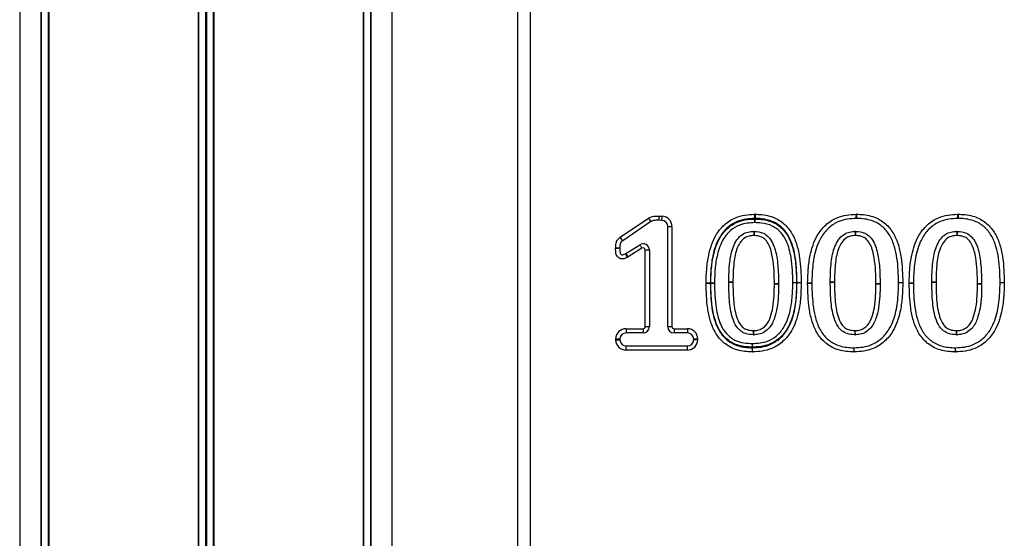
# Model space of a CAD drawing. Units: millimetres. Extents: x 56 to 4000, y 71 to 4688.
# Drawn here: x 1559 to 1794, y 4198 to 4322 of the extents above; entities that cross this region are included whole.
import ezdxf

# ---------------------------------------------------------------- set-up
doc = ezdxf.new("R2010")
doc.units = ezdxf.units.MM
doc.header["$LTSCALE"] = 20

msp = doc.modelspace()

# ---------------------------------------------------------------- linework, layer by layer
at = {"color": 7, "linetype": 'Continuous', "lineweight": 25}
for p, q in [((1559.2, 4677.79), (1559.2, 3359.79)), ((1564.25, 4677.79), (1564.25, 3359.79)), ((1564.36, 4677.79), (1564.36, 3359.79)), ((1566.1, 4677.79), (1566.1, 3359.79)), ((1566.14, 4677.79), (1566.14, 3359.79)), ((1601.81, 4677.79), (1601.81, 3359.79)), ((1601.95, 4677.79), (1601.95, 3359.79)), ((1605.44, 4677.79), (1605.44, 3359.79)), ((1605.58, 4677.79), (1605.58, 3359.79)), ((1641.26, 4677.79), (1641.26, 3359.79)), ((1641.3, 4677.79), (1641.3, 3359.79)), ((1643.04, 4677.79), (1643.04, 3359.79)), ((1643.14, 4677.79), (1643.14, 3359.79)), ((1648.2, 4031.53), (1648.2, 4562.26)), ((1678.2, 4064.4), (1678.2, 4529.4)), ((1678.24, 4064.4), (1678.24, 4529.4)), ((1681.2, 4529.4), (1681.2, 4064.4)), ((1712.02, 4275.4), (1712.73, 4275.38)), ((1712.02, 4275.4), (1712.02, 4275.4)), ((1702.73, 4270.35), (1709.46, 4274.92)), ((1710.02, 4274.09), (1703.3, 4269.53)), ((1712.01, 4274.4), (1712, 4274.4)), ((1712.67, 4274.38), (1712.01, 4274.4)), ((1714.08, 4248.99), (1714.08, 4272.88)), ((1714.08, 4272.88), (1715.08, 4272.88)), ((1715.08, 4272.88), (1715.08, 4248.99)), ((1704.06, 4266.49), (1707.38, 4268.56)), ((1707.9, 4267.71), (1704.58, 4265.65)), ((1709.67, 4267.29), (1708.67, 4267.29)), ((1708.67, 4248.99), (1708.67, 4267.29)), ((1709.67, 4267.29), (1709.67, 4248.99)), ((1729.64, 4259.62), (1729.64, 4259.61)), ((1704.11, 4248.49), (1708.17, 4248.49)), ((1704.11, 4248.49), (1704.11, 4247.49)), ((1708.17, 4247.49), (1704.11, 4247.49)), ((1708.17, 4248.49), (1708.17, 4247.49)), ((1708.67, 4248.99), (1709.67, 4248.99)), ((1714.08, 4248.99), (1715.08, 4248.99)), ((1715.58, 4248.49), (1718.76, 4248.49)), ((1715.58, 4248.49), (1715.58, 4247.49)), ((1718.76, 4247.49), (1715.58, 4247.49)), ((1718.76, 4248.49), (1718.76, 4247.49)), ((1701.61, 4246.01), (1701.62, 4246.09)), ((1701.61, 4245.8), (1701.61, 4245.83)), ((1702.61, 4246.05), (1702.61, 4245.98)), ((1702.61, 4245.87), (1702.61, 4245.84)), ((1720.25, 4245.85), (1720.26, 4245.89)), ((1720.26, 4245.95), (1720.26, 4246.01)), ((1721.26, 4245.86), (1721.25, 4245.82)), ((1721.26, 4246.02), (1721.26, 4245.96)), ((1704.11, 4243.4), (1704.11, 4244.4)), ((1704.11, 4244.4), (1718.76, 4244.4)), ((1718.76, 4243.4), (1704.11, 4243.4)), ((1718.76, 4243.4), (1718.76, 4244.4))]:
    msp.add_line(p, q, dxfattribs=at)
at = {"color": 1, "linetype": 'Continuous', "lineweight": 25}
for p, q in [((1566.03, 4677.79), (1566.03, 3359.79)), ((1603.57, 4677.79), (1603.57, 3359.79)), ((1603.83, 4677.79), (1603.83, 3359.79)), ((1641.36, 4677.79), (1641.36, 3359.79))]:
    msp.add_line(p, q, dxfattribs=at)
at = {"color": 7, "linetype": 'Continuous', "lineweight": 25, "flags": 128}
for points in [[(1712, 4274.4), (1712, 4274.42), (1712.01, 4274.47), (1712.01, 4274.57), (1712.01, 4274.69), (1712.01, 4274.84), (1712.01, 4275.02), (1712.02, 4275.2), (1712.02, 4275.4)], [(1712.01, 4274.4), (1712.01, 4274.42), (1712.01, 4274.47), (1712.01, 4274.57), (1712.01, 4274.69), (1712.01, 4274.84), (1712.01, 4275.02), (1712.02, 4275.2), (1712.02, 4275.4)], [(1712.67, 4274.38), (1712.67, 4274.4), (1712.67, 4274.46), (1712.68, 4274.55), (1712.69, 4274.67), (1712.7, 4274.82), (1712.71, 4275), (1712.72, 4275.18), (1712.73, 4275.38)], [(1734.85, 4274.84), (1734.85, 4274.86), (1734.85, 4274.91), (1734.85, 4275.01), (1734.84, 4275.13), (1734.84, 4275.28), (1734.84, 4275.46), (1734.83, 4275.64), (1734.83, 4275.84)], [(1734.94, 4275.84), (1734.94, 4275.64), (1734.93, 4275.46), (1734.93, 4275.28), (1734.93, 4275.13), (1734.92, 4275.01), (1734.92, 4274.91), (1734.92, 4274.86), (1734.92, 4274.84)], [(1759.11, 4274.84), (1759.11, 4274.86), (1759.11, 4274.91), (1759.11, 4275.01), (1759.11, 4275.13), (1759.1, 4275.28), (1759.1, 4275.46), (1759.1, 4275.64), (1759.09, 4275.84)], [(1759.21, 4275.84), (1759.2, 4275.64), (1759.2, 4275.46), (1759.19, 4275.28), (1759.19, 4275.13), (1759.19, 4275.01), (1759.19, 4274.91), (1759.18, 4274.86), (1759.18, 4274.84)], [(1783.38, 4274.84), (1783.38, 4274.86), (1783.38, 4274.91), (1783.38, 4275.01), (1783.37, 4275.13), (1783.37, 4275.28), (1783.36, 4275.46), (1783.36, 4275.64), (1783.36, 4275.84)], [(1783.47, 4275.84), (1783.47, 4275.64), (1783.46, 4275.46), (1783.46, 4275.28), (1783.46, 4275.13), (1783.45, 4275.01), (1783.45, 4274.91), (1783.45, 4274.86), (1783.45, 4274.84)], [(1710.02, 4274.09), (1710.01, 4274.11), (1709.98, 4274.16), (1709.92, 4274.23), (1709.85, 4274.34), (1709.77, 4274.46), (1709.67, 4274.6), (1709.57, 4274.76), (1709.46, 4274.92)], [(1710.07, 4274.13), (1710.06, 4274.14), (1710.03, 4274.19), (1709.98, 4274.27), (1709.91, 4274.37), (1709.83, 4274.5), (1709.74, 4274.65), (1709.64, 4274.81), (1709.54, 4274.97)], [(1734.87, 4273.84), (1734.87, 4273.97), (1734.87, 4274.1), (1734.86, 4274.22), (1734.86, 4274.34), (1734.86, 4274.45), (1734.86, 4274.55), (1734.85, 4274.63), (1734.85, 4274.7)], [(1734.92, 4274.7), (1734.91, 4274.63), (1734.91, 4274.55), (1734.91, 4274.45), (1734.91, 4274.34), (1734.91, 4274.22), (1734.9, 4274.1), (1734.9, 4273.97), (1734.9, 4273.84)], [(1734.59, 4271.75), (1734.59, 4271.73), (1734.59, 4271.67), (1734.6, 4271.58), (1734.6, 4271.46), (1734.61, 4271.3), (1734.61, 4271.13), (1734.62, 4270.94), (1734.63, 4270.75)], [(1734.71, 4271.75), (1734.71, 4271.73), (1734.71, 4271.67), (1734.7, 4271.58), (1734.7, 4271.46), (1734.69, 4271.3), (1734.69, 4271.13), (1734.68, 4270.94), (1734.67, 4270.75)], [(1758.85, 4271.75), (1758.85, 4271.73), (1758.86, 4271.67), (1758.86, 4271.58), (1758.87, 4271.46), (1758.87, 4271.3), (1758.88, 4271.13), (1758.89, 4270.94), (1758.89, 4270.75)], [(1758.98, 4271.75), (1758.97, 4271.73), (1758.97, 4271.67), (1758.97, 4271.58), (1758.96, 4271.46), (1758.96, 4271.3), (1758.95, 4271.13), (1758.94, 4270.94), (1758.94, 4270.75)], [(1783.12, 4271.75), (1783.12, 4271.73), (1783.12, 4271.67), (1783.13, 4271.58), (1783.13, 4271.46), (1783.14, 4271.3), (1783.14, 4271.13), (1783.15, 4270.94), (1783.16, 4270.75)], [(1783.24, 4271.75), (1783.24, 4271.73), (1783.24, 4271.67), (1783.23, 4271.58), (1783.23, 4271.46), (1783.22, 4271.3), (1783.22, 4271.13), (1783.21, 4270.94), (1783.2, 4270.75)], [(1703.25, 4269.49), (1703.24, 4269.51), (1703.2, 4269.55), (1703.15, 4269.63), (1703.07, 4269.73), (1702.98, 4269.85), (1702.88, 4269.99), (1702.77, 4270.14), (1702.65, 4270.3)], [(1703.3, 4269.53), (1703.28, 4269.54), (1703.25, 4269.59), (1703.2, 4269.67), (1703.13, 4269.77), (1703.05, 4269.89), (1702.95, 4270.04), (1702.84, 4270.19), (1702.73, 4270.35)], [(1707.38, 4268.56), (1707.39, 4268.54), (1707.42, 4268.5), (1707.47, 4268.42), (1707.53, 4268.31), (1707.61, 4268.18), (1707.7, 4268.04), (1707.8, 4267.88), (1707.9, 4267.71)], [(1702.61, 4267.72), (1702.59, 4267.72), (1702.53, 4267.72), (1702.44, 4267.72), (1702.32, 4267.72), (1702.17, 4267.72), (1701.99, 4267.72), (1701.8, 4267.72), (1701.61, 4267.72)], [(1702.61, 4267.7), (1702.59, 4267.7), (1702.53, 4267.7), (1702.44, 4267.7), (1702.32, 4267.7), (1702.17, 4267.69), (1701.99, 4267.69), (1701.8, 4267.69), (1701.61, 4267.69)], [(1703.93, 4266.42), (1703.94, 4266.41), (1703.96, 4266.36), (1704, 4266.27), (1704.06, 4266.16), (1704.13, 4266.03), (1704.2, 4265.87), (1704.29, 4265.7), (1704.37, 4265.53)], [(1704.06, 4266.49), (1704.07, 4266.48), (1704.1, 4266.43), (1704.14, 4266.35), (1704.21, 4266.25), (1704.29, 4266.12), (1704.38, 4265.97), (1704.48, 4265.81), (1704.58, 4265.65)], [(1724.23, 4259.35), (1724.21, 4259.35), (1724.15, 4259.35), (1724.06, 4259.35), (1723.93, 4259.35), (1723.78, 4259.35), (1723.61, 4259.35), (1723.42, 4259.36), (1723.23, 4259.36)], [(1724.23, 4259.31), (1724.21, 4259.31), (1724.15, 4259.31), (1724.06, 4259.31), (1723.93, 4259.31), (1723.78, 4259.31), (1723.61, 4259.3), (1723.42, 4259.3), (1723.23, 4259.3)], [(1725.23, 4259.34), (1725.1, 4259.34), (1724.97, 4259.34), (1724.84, 4259.34), (1724.73, 4259.34), (1724.62, 4259.34), (1724.52, 4259.34), (1724.43, 4259.34), (1724.36, 4259.35)], [(1725.23, 4259.32), (1725.1, 4259.32), (1724.97, 4259.32), (1724.84, 4259.32), (1724.73, 4259.32), (1724.62, 4259.32), (1724.52, 4259.31), (1724.43, 4259.31), (1724.36, 4259.31)], [(1728.64, 4259.62), (1728.66, 4259.62), (1728.72, 4259.62), (1728.81, 4259.62), (1728.93, 4259.62), (1729.08, 4259.62), (1729.26, 4259.62), (1729.44, 4259.62), (1729.64, 4259.62)], [(1728.64, 4259.6), (1728.64, 4259.61), (1728.64, 4259.61), (1728.64, 4259.61), (1728.64, 4259.61), (1728.64, 4259.61), (1728.64, 4259.62), (1728.64, 4259.62), (1728.64, 4259.62)], [(1729.64, 4259.61), (1729.44, 4259.61), (1729.26, 4259.61), (1729.08, 4259.61), (1728.93, 4259.61), (1728.81, 4259.6), (1728.72, 4259.6), (1728.66, 4259.6), (1728.64, 4259.6)], [(1740.55, 4259.19), (1740.53, 4259.19), (1740.47, 4259.19), (1740.38, 4259.19), (1740.26, 4259.19), (1740.11, 4259.19), (1739.93, 4259.19), (1739.75, 4259.19), (1739.55, 4259.19)], [(1739.55, 4259.19), (1739.75, 4259.19), (1739.93, 4259.18), (1740.11, 4259.18), (1740.26, 4259.18), (1740.38, 4259.18), (1740.47, 4259.18), (1740.53, 4259.18), (1740.55, 4259.18)], [(1744.83, 4259.48), (1744.76, 4259.48), (1744.67, 4259.48), (1744.57, 4259.48), (1744.46, 4259.48), (1744.35, 4259.48), (1744.22, 4259.48), (1744.09, 4259.47), (1743.96, 4259.47)], [(1744.83, 4259.45), (1744.76, 4259.45), (1744.67, 4259.45), (1744.57, 4259.45), (1744.46, 4259.45), (1744.35, 4259.46), (1744.22, 4259.46), (1744.09, 4259.46), (1743.96, 4259.46)], [(1745.96, 4259.5), (1745.77, 4259.49), (1745.58, 4259.49), (1745.41, 4259.49), (1745.26, 4259.49), (1745.13, 4259.49), (1745.04, 4259.49), (1744.98, 4259.48), (1744.96, 4259.48)], [(1745.96, 4259.44), (1745.77, 4259.44), (1745.58, 4259.44), (1745.41, 4259.44), (1745.26, 4259.45), (1745.13, 4259.45), (1745.04, 4259.45), (1744.98, 4259.45), (1744.96, 4259.45)], [(1748.49, 4259.35), (1748.47, 4259.35), (1748.42, 4259.35), (1748.32, 4259.35), (1748.2, 4259.35), (1748.05, 4259.35), (1747.87, 4259.35), (1747.69, 4259.36), (1747.49, 4259.36)], [(1748.49, 4259.31), (1748.47, 4259.31), (1748.42, 4259.31), (1748.32, 4259.31), (1748.2, 4259.31), (1748.05, 4259.31), (1747.87, 4259.3), (1747.69, 4259.3), (1747.49, 4259.3)], [(1752.9, 4259.62), (1752.92, 4259.62), (1752.98, 4259.62), (1753.07, 4259.62), (1753.2, 4259.62), (1753.35, 4259.62), (1753.52, 4259.62), (1753.71, 4259.62), (1753.9, 4259.62)], [(1753.9, 4259.61), (1753.71, 4259.61), (1753.52, 4259.61), (1753.35, 4259.61), (1753.2, 4259.61), (1753.07, 4259.6), (1752.98, 4259.6), (1752.92, 4259.6), (1752.9, 4259.6)], [(1764.82, 4259.19), (1764.8, 4259.19), (1764.74, 4259.19), (1764.65, 4259.19), (1764.52, 4259.19), (1764.37, 4259.19), (1764.2, 4259.19), (1764.01, 4259.19), (1763.82, 4259.19)], [(1763.82, 4259.19), (1764.01, 4259.19), (1764.2, 4259.18), (1764.37, 4259.18), (1764.52, 4259.18), (1764.65, 4259.18), (1764.74, 4259.18), (1764.8, 4259.18), (1764.82, 4259.18)], [(1770.23, 4259.5), (1770.03, 4259.49), (1769.84, 4259.49), (1769.67, 4259.49), (1769.52, 4259.49), (1769.4, 4259.49), (1769.3, 4259.49), (1769.25, 4259.48), (1769.23, 4259.48)], [(1770.23, 4259.44), (1770.03, 4259.44), (1769.84, 4259.44), (1769.67, 4259.44), (1769.52, 4259.45), (1769.4, 4259.45), (1769.3, 4259.45), (1769.25, 4259.45), (1769.23, 4259.45)], [(1772.76, 4259.35), (1772.74, 4259.35), (1772.68, 4259.35), (1772.59, 4259.35), (1772.46, 4259.35), (1772.31, 4259.35), (1772.14, 4259.35), (1771.95, 4259.36), (1771.76, 4259.36)], [(1772.76, 4259.31), (1772.74, 4259.31), (1772.68, 4259.31), (1772.59, 4259.31), (1772.46, 4259.31), (1772.31, 4259.31), (1772.14, 4259.3), (1771.95, 4259.3), (1771.76, 4259.3)], [(1777.17, 4259.62), (1777.19, 4259.62), (1777.24, 4259.62), (1777.34, 4259.62), (1777.46, 4259.62), (1777.61, 4259.62), (1777.79, 4259.62), (1777.97, 4259.62), (1778.17, 4259.62)], [(1778.17, 4259.61), (1777.97, 4259.61), (1777.79, 4259.61), (1777.61, 4259.61), (1777.46, 4259.61), (1777.34, 4259.6), (1777.24, 4259.6), (1777.19, 4259.6), (1777.17, 4259.6)], [(1778.17, 4259.62), (1778.17, 4259.61), (1778.17, 4259.61), (1778.17, 4259.61), (1778.17, 4259.61), (1778.17, 4259.61), (1778.17, 4259.61), (1778.17, 4259.61), (1778.17, 4259.61)], [(1789.08, 4259.19), (1789.06, 4259.19), (1789, 4259.19), (1788.91, 4259.19), (1788.79, 4259.19), (1788.64, 4259.19), (1788.46, 4259.19), (1788.28, 4259.19), (1788.08, 4259.19)], [(1788.08, 4259.19), (1788.28, 4259.19), (1788.46, 4259.18), (1788.64, 4259.18), (1788.79, 4259.18), (1788.91, 4259.18), (1789, 4259.18), (1789.06, 4259.18), (1789.08, 4259.18)], [(1794.49, 4259.5), (1794.3, 4259.49), (1794.11, 4259.49), (1793.94, 4259.49), (1793.78, 4259.49), (1793.66, 4259.49), (1793.57, 4259.49), (1793.51, 4259.48), (1793.49, 4259.48)], [(1794.49, 4259.44), (1794.3, 4259.44), (1794.11, 4259.44), (1793.94, 4259.44), (1793.78, 4259.45), (1793.66, 4259.45), (1793.57, 4259.45), (1793.51, 4259.45), (1793.49, 4259.45)], [(1734.5, 4248.05), (1734.5, 4247.85), (1734.49, 4247.66), (1734.49, 4247.49), (1734.49, 4247.34), (1734.48, 4247.21), (1734.48, 4247.12), (1734.48, 4247.07), (1734.48, 4247.05)], [(1734.53, 4248.05), (1734.54, 4247.85), (1734.54, 4247.66), (1734.55, 4247.49), (1734.55, 4247.34), (1734.56, 4247.21), (1734.56, 4247.12), (1734.56, 4247.07), (1734.56, 4247.05)], [(1758.77, 4248.05), (1758.76, 4247.85), (1758.76, 4247.66), (1758.75, 4247.49), (1758.75, 4247.34), (1758.75, 4247.21), (1758.74, 4247.12), (1758.74, 4247.07), (1758.74, 4247.05)], [(1758.8, 4248.05), (1758.8, 4247.85), (1758.81, 4247.66), (1758.81, 4247.49), (1758.82, 4247.34), (1758.82, 4247.21), (1758.82, 4247.12), (1758.83, 4247.07), (1758.83, 4247.05)], [(1783.03, 4248.05), (1783.03, 4247.85), (1783.02, 4247.66), (1783.02, 4247.49), (1783.01, 4247.34), (1783.01, 4247.21), (1783.01, 4247.12), (1783.01, 4247.07), (1783.01, 4247.05)], [(1783.06, 4248.05), (1783.07, 4247.85), (1783.07, 4247.66), (1783.08, 4247.49), (1783.08, 4247.34), (1783.09, 4247.21), (1783.09, 4247.12), (1783.09, 4247.07), (1783.09, 4247.05)], [(1701.61, 4246.01), (1701.81, 4246.01), (1701.99, 4246), (1702.17, 4245.99), (1702.32, 4245.99), (1702.44, 4245.98), (1702.54, 4245.98), (1702.59, 4245.98), (1702.61, 4245.98)], [(1701.61, 4245.83), (1701.81, 4245.83), (1701.99, 4245.84), (1702.17, 4245.85), (1702.32, 4245.85), (1702.44, 4245.86), (1702.54, 4245.86), (1702.59, 4245.86), (1702.61, 4245.87)], [(1701.61, 4245.8), (1701.81, 4245.81), (1702, 4245.81), (1702.17, 4245.82), (1702.32, 4245.83), (1702.44, 4245.83), (1702.54, 4245.84), (1702.59, 4245.84), (1702.61, 4245.84)], [(1701.62, 4246.09), (1701.81, 4246.08), (1702, 4246.08), (1702.17, 4246.07), (1702.32, 4246.06), (1702.45, 4246.06), (1702.54, 4246.05), (1702.6, 4246.05), (1702.61, 4246.05)], [(1721.25, 4245.82), (1721.06, 4245.83), (1720.87, 4245.83), (1720.7, 4245.84), (1720.55, 4245.84), (1720.42, 4245.85), (1720.33, 4245.85), (1720.27, 4245.85), (1720.25, 4245.85)], [(1721.26, 4246.02), (1721.06, 4246.02), (1720.87, 4246.02), (1720.7, 4246.01), (1720.55, 4246.01), (1720.42, 4246.01), (1720.33, 4246.01), (1720.27, 4246.01), (1720.26, 4246.01)], [(1721.26, 4245.96), (1721.06, 4245.96), (1720.87, 4245.96), (1720.7, 4245.95), (1720.55, 4245.95), (1720.42, 4245.95), (1720.33, 4245.95), (1720.28, 4245.95), (1720.26, 4245.95)], [(1721.26, 4245.86), (1721.06, 4245.87), (1720.87, 4245.88), (1720.7, 4245.88), (1720.55, 4245.88), (1720.42, 4245.89), (1720.33, 4245.89), (1720.28, 4245.89), (1720.26, 4245.89)], [(1734.27, 4244.96), (1734.27, 4244.83), (1734.27, 4244.7), (1734.26, 4244.57), (1734.26, 4244.46), (1734.26, 4244.35), (1734.26, 4244.25), (1734.25, 4244.16), (1734.25, 4244.09)], [(1734.32, 4244.09), (1734.31, 4244.16), (1734.31, 4244.25), (1734.31, 4244.35), (1734.31, 4244.46), (1734.3, 4244.57), (1734.3, 4244.7), (1734.3, 4244.83), (1734.3, 4244.96)], [(1734.25, 4243.96), (1734.25, 4243.94), (1734.25, 4243.88), (1734.25, 4243.79), (1734.24, 4243.66), (1734.24, 4243.51), (1734.24, 4243.34), (1734.23, 4243.15), (1734.23, 4242.96)], [(1734.34, 4242.96), (1734.34, 4243.15), (1734.33, 4243.34), (1734.33, 4243.51), (1734.33, 4243.66), (1734.32, 4243.79), (1734.32, 4243.88), (1734.32, 4243.94), (1734.32, 4243.96)], [(1758.51, 4243.96), (1758.51, 4243.94), (1758.51, 4243.88), (1758.51, 4243.79), (1758.51, 4243.66), (1758.5, 4243.51), (1758.5, 4243.34), (1758.5, 4243.15), (1758.49, 4242.96)], [(1758.61, 4242.96), (1758.6, 4243.15), (1758.6, 4243.34), (1758.59, 4243.51), (1758.59, 4243.66), (1758.59, 4243.79), (1758.59, 4243.88), (1758.58, 4243.94), (1758.58, 4243.96)], [(1782.78, 4243.96), (1782.78, 4243.94), (1782.78, 4243.88), (1782.78, 4243.79), (1782.77, 4243.66), (1782.77, 4243.51), (1782.77, 4243.34), (1782.76, 4243.15), (1782.76, 4242.96)], [(1782.87, 4242.96), (1782.87, 4243.15), (1782.86, 4243.34), (1782.86, 4243.51), (1782.86, 4243.66), (1782.85, 4243.79), (1782.85, 4243.88), (1782.85, 4243.94), (1782.85, 4243.96)]]:
    msp.add_lwpolyline(points, dxfattribs=at)
at = {"color": 7, "linetype": 'Continuous', "lineweight": 25}
for centre, radius, start, end in [((1712.58, 4272.88), 2.5, 0, 86.6038), ((1734.89, 4273.34), 2.5, 88.6986, 91.3506), ((1759.15, 4273.34), 2.5, 88.6986, 91.3506), ((1783.41, 4273.34), 2.5, 88.6986, 91.3506), ((1710.86, 4272.85), 2.5, 121.9983, 124.1854), ((1710.86, 4272.85), 1.5, 121.9983, 124.1854), ((1712.58, 4272.88), 1.5, 0, 86.6038), ((1734.89, 4273.34), 1.5, 88.6986, 91.3506), ((1734.89, 4273.34), 1.37, 88.6986, 91.3506), ((1734.89, 4273.34), 0.5, 88.6986, 91.3506), ((1759.15, 4273.34), 1.5, 88.6986, 91.3506), ((1783.41, 4273.34), 1.5, 88.6986, 91.3506), ((1734.65, 4270.25), 1.5, 87.6963, 92.3383), ((1734.65, 4270.25), 0.5, 87.6963, 92.3383), ((1758.92, 4270.25), 1.5, 87.6963, 92.3383), ((1758.92, 4270.25), 0.5, 87.6963, 92.3383), ((1783.18, 4270.25), 1.5, 87.6963, 92.3383), ((1783.18, 4270.25), 0.5, 87.6963, 92.3383), ((1704.14, 4268.29), 2.5, 124.1854, 126.4312), ((1704.14, 4268.29), 1.5, 124.1854, 126.4312), ((1708.17, 4267.29), 1.5, 0, 121.8863), ((1704.11, 4267.72), 2.5, 179.9206, 180.8336), ((1704.11, 4267.72), 1.5, 179.9206, 180.8336), ((1703.26, 4267.77), 1.5, 296.3598, 301.8863), ((1708.17, 4267.29), 0.5, 0, 121.8863), ((1703.26, 4267.77), 2.5, 296.3598, 301.8863), ((1725.73, 4259.33), 2.5, 179.3532, 180.7342), ((1725.73, 4259.33), 1.5, 179.3532, 180.7342), ((1725.73, 4259.33), 1.37, 179.3532, 180.7342), ((1725.73, 4259.33), 0.5, 179.3532, 180.7342), ((1739.05, 4259.19), 0.5, 359.3965, 359.9834), ((1739.05, 4259.19), 1.5, 359.3965, 359.9834), ((1743.46, 4259.47), 0.5, 359.3834, 0.7237), ((1743.46, 4259.47), 1.37, 359.3834, 0.7237), ((1743.46, 4259.47), 1.5, 359.3834, 0.7237), ((1743.46, 4259.47), 2.5, 359.3834, 0.7237), ((1749.99, 4259.33), 2.5, 179.3532, 180.7342), ((1749.99, 4259.33), 1.5, 179.3532, 180.7342), ((1754.4, 4259.61), 1.5, 179.7365, 180.3545), ((1754.4, 4259.61), 0.5, 179.7365, 180.3545), ((1763.32, 4259.19), 0.5, 359.3965, 359.9834), ((1763.32, 4259.19), 1.5, 359.3965, 359.9834), ((1767.73, 4259.47), 1.5, 359.3834, 0.7237), ((1767.73, 4259.47), 2.5, 359.3834, 0.7237), ((1774.26, 4259.33), 2.5, 179.3532, 180.7342), ((1774.26, 4259.33), 1.5, 179.3532, 180.7342), ((1778.67, 4259.61), 1.5, 179.7365, 180.3545), ((1787.58, 4259.19), 0.5, 359.3965, 359.9834), ((1787.58, 4259.19), 1.5, 359.3965, 359.9834), ((1791.99, 4259.47), 1.5, 359.3834, 0.7237), ((1791.99, 4259.47), 2.5, 359.3834, 0.7237), ((1704.11, 4245.99), 2.5, 90, 177.5587), ((1704.11, 4245.99), 1.5, 90, 177.5587), ((1708.17, 4248.99), 0.5, 270, 0), ((1708.17, 4248.99), 1.5, 270, 0), ((1715.58, 4248.99), 1.5, 180, 270), ((1715.58, 4248.99), 0.5, 180, 270), ((1718.76, 4245.99), 2.5, 0.8059, 90), ((1718.76, 4245.99), 1.5, 0.8059, 90), ((1734.52, 4248.55), 0.5, 268.4444, 271.64), ((1758.78, 4248.55), 0.5, 268.4444, 271.64), ((1783.05, 4248.55), 0.5, 268.4444, 271.64), ((1704.11, 4245.92), 2.5, 177.8901, 182.1952), ((1704.11, 4245.9), 2.5, 182.2572, 270), ((1704.11, 4245.92), 1.5, 177.8901, 182.1952), ((1704.11, 4245.9), 1.5, 182.2572, 270), ((1718.76, 4245.9), 1.5, 270, 358.2825), ((1718.76, 4245.9), 2.5, 270, 358.2825), ((1718.76, 4245.94), 1.5, 358.3887, 0.5856), ((1718.76, 4245.94), 2.5, 358.3887, 0.5856), ((1734.28, 4245.46), 0.5, 268.7211, 271.3856), ((1734.52, 4248.55), 1.5, 268.4444, 271.64), ((1758.78, 4248.55), 1.5, 268.4444, 271.64), ((1783.05, 4248.55), 1.5, 268.4444, 271.64), ((1734.28, 4245.46), 2.5, 268.7211, 271.3856), ((1734.28, 4245.46), 1.37, 268.7211, 271.3856), ((1734.28, 4245.46), 1.5, 268.7211, 271.3856), ((1758.55, 4245.46), 2.5, 268.7211, 271.3856), ((1758.55, 4245.46), 1.5, 268.7211, 271.3856), ((1782.81, 4245.46), 2.5, 268.7211, 271.3856), ((1782.81, 4245.46), 1.5, 268.7211, 271.3856)]:
    msp.add_arc(centre, radius, start, end, dxfattribs=at)
for points, knots in [([(1709.54, 4274.97), (1709.66, 4275.04), (1710.11, 4275.28), (1710.97, 4275.4), (1711.67, 4275.4), (1712.02, 4275.4)], [0, 0, 0, 0, 0.165086, 0.591397, 1, 1, 1, 1]), ([(1723.23, 4259.36), (1723.26, 4260.48), (1723.31, 4262.73), (1723.73, 4265.8), (1724.46, 4268.49), (1725.56, 4271.01), (1727.42, 4273.4), (1729.94, 4275.03), (1732.5, 4275.72), (1734.05, 4275.8), (1734.83, 4275.84)], [0, 0, 0, 0, 0.147852, 0.295459, 0.404625, 0.513563, 0.654915, 0.796605, 0.898032, 1, 1, 1, 1]), ([(1734.94, 4275.84), (1735.18, 4275.83), (1736.04, 4275.81), (1737.49, 4275.66), (1739.64, 4275.07), (1741.94, 4273.72), (1743.85, 4271.31), (1745, 4268.48), (1745.82, 4264.52), (1745.91, 4261.5), (1745.96, 4259.5)], [0, 0, 0, 0, 0.032464, 0.11359, 0.194586, 0.328421, 0.461928, 0.597152, 0.733124, 1, 1, 1, 1]), ([(1747.49, 4259.36), (1747.52, 4260.48), (1747.58, 4262.73), (1747.99, 4265.8), (1748.72, 4268.49), (1749.83, 4271.01), (1751.69, 4273.4), (1754.2, 4275.03), (1756.77, 4275.72), (1758.31, 4275.8), (1759.09, 4275.84)], [0, 0, 0, 0, 0.147852, 0.29546, 0.404625, 0.513564, 0.654915, 0.796606, 0.898032, 1, 1, 1, 1]), ([(1759.21, 4275.84), (1759.45, 4275.83), (1760.3, 4275.81), (1761.75, 4275.66), (1763.9, 4275.07), (1766.2, 4273.72), (1768.11, 4271.31), (1769.26, 4268.48), (1770.09, 4264.52), (1770.17, 4261.5), (1770.23, 4259.5)], [0, 0, 0, 0, 0.032464, 0.11359, 0.194586, 0.328421, 0.461929, 0.597152, 0.733124, 1, 1, 1, 1]), ([(1771.76, 4259.36), (1771.79, 4260.48), (1771.84, 4262.73), (1772.26, 4265.8), (1772.99, 4268.49), (1774.09, 4271.01), (1775.95, 4273.4), (1778.47, 4275.03), (1781.03, 4275.72), (1782.58, 4275.8), (1783.36, 4275.84)], [0, 0, 0, 0, 0.147852, 0.295459, 0.404625, 0.513563, 0.654915, 0.796605, 0.898031, 1, 1, 1, 1]), ([(1783.47, 4275.84), (1783.71, 4275.83), (1784.56, 4275.81), (1786.02, 4275.66), (1788.16, 4275.07), (1790.47, 4273.72), (1792.38, 4271.31), (1793.53, 4268.48), (1794.35, 4264.52), (1794.44, 4261.5), (1794.49, 4259.5)], [0, 0, 0, 0, 0.0324636, 0.113591, 0.1945865, 0.328421, 0.4619285, 0.5971524, 0.7331243, 1, 1, 1, 1]), ([(1712, 4274.4), (1711.68, 4274.4), (1711.1, 4274.4), (1710.43, 4274.32), (1710.13, 4274.16), (1710.07, 4274.13)], [0, 0, 0, 0, 0.491965, 0.8944, 1, 1, 1, 1]), ([(1734.85, 4274.84), (1734.15, 4274.81), (1732.72, 4274.75), (1730.39, 4274.11), (1728.1, 4272.65), (1726.42, 4270.47), (1725.4, 4268.15), (1724.81, 4265.97), (1724.34, 4263.03), (1724.27, 4260.84), (1724.23, 4259.35)], [0, 0, 0, 0, 0.098867, 0.200753, 0.336477, 0.473239, 0.581441, 0.692549, 0.790198, 1, 1, 1, 1]), ([(1724.36, 4259.35), (1724.37, 4260.01), (1724.4, 4262.04), (1724.74, 4265.41), (1725.79, 4269.08), (1727.68, 4272.11), (1730.27, 4273.98), (1732.81, 4274.64), (1734.31, 4274.69), (1734.85, 4274.7)], [0, 0, 0, 0, 0.094846, 0.288389, 0.480592, 0.633226, 0.786834, 0.922556, 1, 1, 1, 1]), ([(1724.36, 4259.35), (1724.37, 4260.01), (1724.4, 4262.04), (1724.74, 4265.41), (1725.79, 4269.08), (1727.68, 4272.11), (1730.27, 4273.98), (1732.81, 4274.64), (1734.31, 4274.69), (1734.85, 4274.7)], [0, 0, 0, 0, 0.094846, 0.288389, 0.480592, 0.633226, 0.786834, 0.922556, 1, 1, 1, 1]), ([(1734.87, 4273.84), (1734.26, 4273.81), (1733.03, 4273.75), (1730.99, 4273.27), (1728.96, 4272.05), (1727.43, 4270.18), (1726.49, 4268.17), (1725.76, 4265.76), (1725.31, 4262.8), (1725.26, 4260.49), (1725.23, 4259.34)], [0, 0, 0, 0, 0.09347, 0.186446, 0.315457, 0.444055, 0.546972, 0.650114, 0.824838, 1, 1, 1, 1]), ([(1743.96, 4259.47), (1743.94, 4260.47), (1743.9, 4262.47), (1743.63, 4265.15), (1743.16, 4267.47), (1742.44, 4269.55), (1741.2, 4271.62), (1739.07, 4273.2), (1736.83, 4273.78), (1735.41, 4273.82), (1734.9, 4273.84)], [0, 0, 0, 0, 0.154749, 0.309326, 0.414949, 0.52032, 0.649942, 0.780876, 0.920185, 1, 1, 1, 1]), ([(1744.96, 4259.48), (1744.91, 4261.44), (1744.83, 4264.34), (1744.06, 4268.13), (1743.01, 4270.75), (1741.28, 4272.94), (1738.73, 4274.43), (1736.49, 4274.81), (1735.16, 4274.83), (1734.92, 4274.84)], [0, 0, 0, 0, 0.280044, 0.414474, 0.553066, 0.680611, 0.807987, 0.966107, 1, 1, 1, 1]), ([(1734.92, 4274.7), (1735.58, 4274.68), (1736.79, 4274.64), (1738.49, 4274.23), (1740.37, 4273.4), (1742.38, 4271.6), (1743.85, 4268.52), (1744.61, 4264.92), (1744.8, 4261.83), (1744.82, 4260.02), (1744.83, 4259.48)], [0, 0, 0, 0, 0.096627, 0.174181, 0.251528, 0.392764, 0.553177, 0.737278, 0.92231, 1, 1, 1, 1]), ([(1734.92, 4274.7), (1735.58, 4274.68), (1736.79, 4274.64), (1738.49, 4274.23), (1740.37, 4273.4), (1742.38, 4271.6), (1743.85, 4268.52), (1744.61, 4264.92), (1744.8, 4261.83), (1744.82, 4260.02), (1744.83, 4259.48)], [0, 0, 0, 0, 0.096627, 0.174181, 0.251528, 0.392764, 0.553177, 0.737278, 0.92231, 1, 1, 1, 1]), ([(1759.11, 4274.84), (1758.41, 4274.81), (1756.98, 4274.75), (1754.65, 4274.11), (1752.37, 4272.65), (1750.69, 4270.47), (1749.66, 4268.15), (1749.07, 4265.97), (1748.6, 4263.03), (1748.54, 4260.84), (1748.49, 4259.35)], [0, 0, 0, 0, 0.0988667, 0.2007531, 0.3364773, 0.4732383, 0.5814406, 0.6925484, 0.790198, 1, 1, 1, 1]), ([(1769.23, 4259.48), (1769.17, 4261.44), (1769.1, 4264.36), (1768.32, 4268.15), (1767.26, 4270.76), (1765.54, 4272.94), (1763, 4274.43), (1760.76, 4274.81), (1759.42, 4274.83), (1759.18, 4274.84)], [0, 0, 0, 0, 0.280051, 0.41695, 0.553054, 0.680603, 0.807982, 0.966108, 1, 1, 1, 1]), ([(1783.38, 4274.84), (1782.68, 4274.81), (1781.25, 4274.75), (1778.92, 4274.11), (1776.63, 4272.65), (1774.95, 4270.47), (1773.93, 4268.15), (1773.34, 4265.97), (1772.87, 4263.03), (1772.8, 4260.84), (1772.76, 4259.35)], [0, 0, 0, 0, 0.0988666, 0.2007536, 0.3364777, 0.4732391, 0.5814407, 0.6925487, 0.7901981, 1, 1, 1, 1]), ([(1793.49, 4259.48), (1793.44, 4261.44), (1793.36, 4264.36), (1792.58, 4268.15), (1791.53, 4270.76), (1789.8, 4272.94), (1787.26, 4274.43), (1785.02, 4274.81), (1783.68, 4274.83), (1783.45, 4274.84)], [0, 0, 0, 0, 0.280051, 0.41695, 0.553054, 0.680603, 0.807982, 0.966108, 1, 1, 1, 1]), ([(1728.64, 4259.62), (1728.67, 4261.22), (1728.71, 4263.46), (1729.16, 4266.31), (1729.68, 4268.11), (1730.54, 4269.78), (1731.74, 4271.05), (1733.22, 4271.67), (1734.14, 4271.72), (1734.59, 4271.75)], [0, 0, 0, 0, 0.3176067, 0.4446236, 0.5736329, 0.6892832, 0.8157386, 0.9117717, 1, 1, 1, 1]), ([(1734.63, 4270.75), (1734.25, 4270.73), (1733.5, 4270.69), (1732.31, 4270.2), (1731.34, 4269.16), (1730.34, 4267.18), (1729.72, 4263.93), (1729.67, 4261.17), (1729.64, 4259.62)], [0, 0, 0, 0, 0.08418, 0.165304, 0.278228, 0.390101, 0.654365, 1, 1, 1, 1]), ([(1739.55, 4259.19), (1739.54, 4260.24), (1739.52, 4262.33), (1739.24, 4264.95), (1738.82, 4267.05), (1738.29, 4268.54), (1737.53, 4269.73), (1736.31, 4270.63), (1735.3, 4270.7), (1734.67, 4270.75)], [0, 0, 0, 0, 0.224734, 0.449173, 0.567124, 0.684461, 0.78849, 0.866893, 1, 1, 1, 1]), ([(1734.71, 4271.75), (1735.47, 4271.68), (1736.73, 4271.57), (1738.24, 4270.46), (1739.17, 4269.05), (1739.77, 4267.37), (1740.14, 4265.55), (1740.49, 4262.82), (1740.52, 4260.68), (1740.55, 4259.19)], [0, 0, 0, 0, 0.144624, 0.23918, 0.352725, 0.466906, 0.584208, 0.712248, 1, 1, 1, 1]), ([(1752.9, 4259.62), (1752.93, 4261.22), (1752.97, 4263.46), (1753.43, 4266.31), (1753.95, 4268.11), (1754.8, 4269.78), (1756, 4271.05), (1757.48, 4271.67), (1758.41, 4271.72), (1758.85, 4271.75)], [0, 0, 0, 0, 0.317607, 0.444624, 0.573633, 0.689285, 0.81574, 0.911774, 1, 1, 1, 1]), ([(1758.89, 4270.75), (1758.51, 4270.73), (1757.76, 4270.69), (1756.57, 4270.2), (1755.61, 4269.16), (1754.6, 4267.18), (1753.99, 4263.93), (1753.93, 4261.17), (1753.9, 4259.62)], [0, 0, 0, 0, 0.084181, 0.165304, 0.278228, 0.3901, 0.654365, 1, 1, 1, 1]), ([(1763.82, 4259.19), (1763.81, 4260.24), (1763.78, 4262.33), (1763.5, 4264.95), (1763.09, 4267.05), (1762.56, 4268.54), (1761.79, 4269.73), (1760.57, 4270.63), (1759.57, 4270.7), (1758.94, 4270.75)], [0, 0, 0, 0, 0.224734, 0.449173, 0.567124, 0.684461, 0.78849, 0.866893, 1, 1, 1, 1]), ([(1758.98, 4271.75), (1759.73, 4271.68), (1760.99, 4271.57), (1762.5, 4270.46), (1763.43, 4269.05), (1764.03, 4267.37), (1764.41, 4265.55), (1764.75, 4262.82), (1764.79, 4260.68), (1764.82, 4259.19)], [0, 0, 0, 0, 0.144624, 0.2391804, 0.3527252, 0.4669063, 0.5842084, 0.7122475, 1, 1, 1, 1]), ([(1777.17, 4259.62), (1777.2, 4261.22), (1777.24, 4263.46), (1777.69, 4266.31), (1778.21, 4268.11), (1779.07, 4269.78), (1780.27, 4271.05), (1781.75, 4271.67), (1782.67, 4271.72), (1783.12, 4271.75)], [0, 0, 0, 0, 0.317607, 0.444624, 0.573634, 0.689285, 0.815739, 0.911773, 1, 1, 1, 1]), ([(1783.16, 4270.75), (1782.78, 4270.73), (1782.03, 4270.69), (1780.84, 4270.2), (1779.87, 4269.16), (1778.86, 4267.18), (1778.25, 4263.93), (1778.2, 4261.17), (1778.17, 4259.62)], [0, 0, 0, 0, 0.084181, 0.165304, 0.278228, 0.3901, 0.654365, 1, 1, 1, 1]), ([(1788.08, 4259.19), (1788.07, 4260.24), (1788.05, 4262.33), (1787.76, 4264.95), (1787.35, 4267.05), (1786.82, 4268.54), (1786.06, 4269.73), (1784.84, 4270.63), (1783.83, 4270.7), (1783.2, 4270.75)], [0, 0, 0, 0, 0.224734, 0.449173, 0.567124, 0.684461, 0.78849, 0.866893, 1, 1, 1, 1]), ([(1783.24, 4271.75), (1784, 4271.68), (1785.26, 4271.57), (1786.77, 4270.46), (1787.7, 4269.05), (1788.3, 4267.37), (1788.67, 4265.55), (1789.01, 4262.82), (1789.05, 4260.68), (1789.08, 4259.19)], [0, 0, 0, 0, 0.144625, 0.23918, 0.352725, 0.466907, 0.584209, 0.712248, 1, 1, 1, 1]), ([(1701.61, 4267.72), (1701.62, 4268.14), (1701.63, 4268.83), (1702, 4269.76), (1702.44, 4270.12), (1702.65, 4270.3)], [0, 0, 0, 0, 0.424433, 0.713888, 1, 1, 1, 1]), ([(1703.25, 4269.49), (1703.11, 4269.38), (1702.85, 4269.18), (1702.61, 4268.54), (1702.61, 4268.06), (1702.61, 4267.72)], [0, 0, 0, 0, 0.261667, 0.494941, 1, 1, 1, 1]), ([(1704.37, 4265.53), (1704.11, 4265.4), (1703.7, 4265.2), (1703.07, 4265.14), (1702.59, 4265.26), (1702.17, 4265.54), (1701.85, 4265.98), (1701.62, 4266.71), (1701.61, 4267.3), (1701.61, 4267.69)], [0, 0, 0, 0, 0.190776, 0.296674, 0.400519, 0.509736, 0.618611, 0.74789, 1, 1, 1, 1]), ([(1702.61, 4267.7), (1702.61, 4267.37), (1702.61, 4266.94), (1702.74, 4266.46), (1702.87, 4266.28), (1703, 4266.19), (1703.16, 4266.16), (1703.49, 4266.19), (1703.74, 4266.33), (1703.93, 4266.42)], [0, 0, 0, 0, 0.37481, 0.49951, 0.564963, 0.622697, 0.680387, 0.756072, 1, 1, 1, 1]), ([(1734.23, 4242.96), (1733.93, 4242.96), (1733.04, 4242.98), (1731.54, 4243.16), (1729.41, 4243.78), (1727.13, 4245.19), (1725.26, 4247.63), (1724.15, 4250.45), (1723.36, 4254.35), (1723.28, 4257.33), (1723.23, 4259.3)], [0, 0, 0, 0, 0.039396, 0.119781, 0.200033, 0.335152, 0.469764, 0.603113, 0.737037, 1, 1, 1, 1]), ([(1724.23, 4259.31), (1724.28, 4257.38), (1724.35, 4254.51), (1725.1, 4250.77), (1726.12, 4248.17), (1727.81, 4245.96), (1730.31, 4244.4), (1732.59, 4243.99), (1733.97, 4243.96), (1734.25, 4243.96)], [0, 0, 0, 0, 0.276347, 0.411251, 0.545531, 0.674723, 0.80291, 0.95913, 1, 1, 1, 1]), ([(1734.25, 4244.09), (1733.58, 4244.12), (1732.38, 4244.16), (1730.68, 4244.57), (1728.8, 4245.4), (1726.8, 4247.21), (1725.33, 4250.29), (1724.58, 4253.88), (1724.39, 4256.96), (1724.37, 4258.77), (1724.36, 4259.31)], [0, 0, 0, 0, 0.096721, 0.174154, 0.251367, 0.393442, 0.553391, 0.737184, 0.921872, 1, 1, 1, 1]), ([(1734.25, 4244.09), (1733.58, 4244.12), (1732.38, 4244.16), (1730.68, 4244.57), (1728.8, 4245.4), (1726.8, 4247.21), (1725.33, 4250.29), (1724.58, 4253.88), (1724.39, 4256.96), (1724.37, 4258.77), (1724.36, 4259.31)], [0, 0, 0, 0, 0.096721, 0.174154, 0.251367, 0.393442, 0.553391, 0.737184, 0.921872, 1, 1, 1, 1]), ([(1725.23, 4259.32), (1725.28, 4257.35), (1725.35, 4254.69), (1726, 4251.4), (1726.73, 4249.29), (1727.97, 4247.21), (1729.97, 4245.69), (1732.18, 4245.04), (1733.6, 4244.98), (1734.27, 4244.96)], [0, 0, 0, 0, 0.304663, 0.41146, 0.518056, 0.648909, 0.780813, 0.896238, 1, 1, 1, 1]), ([(1734.48, 4247.05), (1733.87, 4247.09), (1732.79, 4247.18), (1731.4, 4247.93), (1730.26, 4249.22), (1729.22, 4251.7), (1728.71, 4255.32), (1728.66, 4258.18), (1728.64, 4259.6)], [0, 0, 0, 0, 0.116882, 0.208807, 0.297616, 0.44527, 0.72364, 1, 1, 1, 1]), ([(1729.64, 4259.61), (1729.66, 4258.21), (1729.7, 4255.45), (1730.18, 4252.03), (1731.1, 4249.8), (1732.02, 4248.73), (1733.13, 4248.14), (1734, 4248.08), (1734.5, 4248.05)], [0, 0, 0, 0, 0.301344, 0.594467, 0.737197, 0.814538, 0.891919, 1, 1, 1, 1]), ([(1734.3, 4244.96), (1734.91, 4244.99), (1736.13, 4245.04), (1738.16, 4245.52), (1740.17, 4246.7), (1741.7, 4248.52), (1742.66, 4250.46), (1743.41, 4252.85), (1743.87, 4255.87), (1743.93, 4258.26), (1743.96, 4259.46)], [0, 0, 0, 0, 0.092851, 0.185228, 0.312569, 0.439654, 0.538775, 0.638104, 0.818801, 1, 1, 1, 1]), ([(1734.32, 4243.96), (1735.03, 4243.98), (1736.46, 4244.04), (1738.78, 4244.68), (1741.05, 4246.11), (1742.72, 4248.23), (1743.75, 4250.48), (1744.35, 4252.62), (1744.85, 4255.62), (1744.92, 4257.89), (1744.96, 4259.45)], [0, 0, 0, 0, 0.0990402, 0.2010905, 0.3346903, 0.46939, 0.573751, 0.680986, 0.7807245, 1, 1, 1, 1]), ([(1744.83, 4259.45), (1744.82, 4258.78), (1744.79, 4256.76), (1744.46, 4253.39), (1743.42, 4249.71), (1741.51, 4246.68), (1738.93, 4244.83), (1736.38, 4244.16), (1734.88, 4244.11), (1734.32, 4244.09)], [0, 0, 0, 0, 0.0947262, 0.2879945, 0.4798379, 0.6327722, 0.786866, 0.9193527, 1, 1, 1, 1]), ([(1744.83, 4259.45), (1744.82, 4258.78), (1744.79, 4256.76), (1744.46, 4253.39), (1743.42, 4249.71), (1741.51, 4246.68), (1738.93, 4244.83), (1736.38, 4244.16), (1734.88, 4244.11), (1734.32, 4244.09)], [0, 0, 0, 0, 0.0947262, 0.2879945, 0.4798379, 0.6327722, 0.786866, 0.9193527, 1, 1, 1, 1]), ([(1745.96, 4259.44), (1745.93, 4258.27), (1745.87, 4255.93), (1745.44, 4252.81), (1744.68, 4250.13), (1743.57, 4247.69), (1741.72, 4245.35), (1739.22, 4243.76), (1736.67, 4243.08), (1735.12, 4243), (1734.34, 4242.96)], [0, 0, 0, 0, 0.153447, 0.306619, 0.412349, 0.517862, 0.657031, 0.796474, 0.897971, 1, 1, 1, 1]), ([(1734.53, 4248.05), (1734.87, 4248.06), (1735.62, 4248.09), (1736.71, 4248.53), (1737.88, 4249.59), (1738.7, 4251.38), (1739.26, 4253.76), (1739.51, 4256.38), (1739.54, 4258.25), (1739.55, 4259.19)], [0, 0, 0, 0, 0.075406, 0.163923, 0.252057, 0.420088, 0.586781, 0.793189, 1, 1, 1, 1]), ([(1740.55, 4259.18), (1740.54, 4258.22), (1740.51, 4256.29), (1740.25, 4253.56), (1739.64, 4250.98), (1738.68, 4248.95), (1737.24, 4247.66), (1735.88, 4247.11), (1734.96, 4247.07), (1734.56, 4247.05)], [0, 0, 0, 0, 0.190619, 0.382091, 0.542984, 0.717303, 0.817543, 0.920585, 1, 1, 1, 1]), ([(1758.49, 4242.96), (1758.2, 4242.96), (1757.3, 4242.98), (1755.81, 4243.16), (1753.67, 4243.78), (1751.4, 4245.19), (1749.53, 4247.63), (1748.41, 4250.45), (1747.62, 4254.35), (1747.54, 4257.33), (1747.49, 4259.3)], [0, 0, 0, 0, 0.039396, 0.119782, 0.200034, 0.335153, 0.469765, 0.603113, 0.737037, 1, 1, 1, 1]), ([(1748.49, 4259.31), (1748.54, 4257.38), (1748.62, 4254.51), (1749.36, 4250.77), (1750.39, 4248.17), (1752.07, 4245.96), (1754.58, 4244.4), (1756.86, 4243.99), (1758.23, 4243.96), (1758.51, 4243.96)], [0, 0, 0, 0, 0.2763466, 0.4112514, 0.5455314, 0.674723, 0.8029109, 0.9591312, 1, 1, 1, 1]), ([(1758.74, 4247.05), (1758.14, 4247.09), (1757.05, 4247.18), (1755.66, 4247.93), (1754.53, 4249.22), (1753.48, 4251.7), (1752.97, 4255.32), (1752.93, 4258.18), (1752.9, 4259.6)], [0, 0, 0, 0, 0.116883, 0.208807, 0.297615, 0.445269, 0.723639, 1, 1, 1, 1]), ([(1753.9, 4259.61), (1753.93, 4258.21), (1753.97, 4255.45), (1754.44, 4252.03), (1755.37, 4249.8), (1756.29, 4248.73), (1757.39, 4248.14), (1758.26, 4248.08), (1758.77, 4248.05)], [0, 0, 0, 0, 0.301343, 0.594466, 0.737196, 0.814536, 0.891919, 1, 1, 1, 1]), ([(1758.58, 4243.96), (1759.29, 4243.98), (1760.72, 4244.04), (1763.04, 4244.68), (1765.32, 4246.11), (1766.98, 4248.23), (1768.01, 4250.48), (1768.61, 4252.62), (1769.12, 4255.62), (1769.18, 4257.89), (1769.23, 4259.45)], [0, 0, 0, 0, 0.099039, 0.201089, 0.334689, 0.469389, 0.573751, 0.680986, 0.780724, 1, 1, 1, 1]), ([(1770.23, 4259.44), (1770.2, 4258.27), (1770.14, 4255.93), (1769.7, 4252.81), (1768.95, 4250.13), (1767.83, 4247.69), (1765.99, 4245.35), (1763.49, 4243.76), (1760.94, 4243.08), (1759.39, 4243), (1758.61, 4242.96)], [0, 0, 0, 0, 0.1534467, 0.3066191, 0.4123493, 0.5178622, 0.6570308, 0.7964729, 0.8979714, 1, 1, 1, 1]), ([(1758.8, 4248.05), (1759.14, 4248.06), (1759.88, 4248.09), (1760.97, 4248.53), (1762.15, 4249.59), (1762.96, 4251.38), (1763.53, 4253.76), (1763.78, 4256.38), (1763.8, 4258.25), (1763.82, 4259.19)], [0, 0, 0, 0, 0.075406, 0.163925, 0.252059, 0.420088, 0.586782, 0.793189, 1, 1, 1, 1]), ([(1764.82, 4259.18), (1764.8, 4258.22), (1764.77, 4256.29), (1764.51, 4253.56), (1763.9, 4250.98), (1762.94, 4248.95), (1761.5, 4247.66), (1760.15, 4247.11), (1759.23, 4247.07), (1758.83, 4247.05)], [0, 0, 0, 0, 0.190619, 0.382091, 0.542984, 0.717303, 0.817544, 0.920587, 1, 1, 1, 1]), ([(1782.76, 4242.96), (1782.46, 4242.96), (1781.57, 4242.98), (1780.07, 4243.16), (1777.94, 4243.78), (1775.66, 4245.19), (1773.79, 4247.63), (1772.67, 4250.45), (1771.89, 4254.35), (1771.81, 4257.33), (1771.76, 4259.3)], [0, 0, 0, 0, 0.039395, 0.119782, 0.200034, 0.335153, 0.469764, 0.603113, 0.737037, 1, 1, 1, 1]), ([(1772.76, 4259.31), (1772.81, 4257.38), (1772.88, 4254.51), (1773.63, 4250.77), (1774.65, 4248.17), (1776.34, 4245.96), (1778.84, 4244.4), (1781.12, 4243.99), (1782.49, 4243.96), (1782.78, 4243.96)], [0, 0, 0, 0, 0.276347, 0.411251, 0.545531, 0.674723, 0.80291, 0.95913, 1, 1, 1, 1]), ([(1783.01, 4247.05), (1782.4, 4247.09), (1781.32, 4247.18), (1779.93, 4247.93), (1778.79, 4249.22), (1777.75, 4251.7), (1777.24, 4255.32), (1777.19, 4258.18), (1777.17, 4259.6)], [0, 0, 0, 0, 0.1168816, 0.208807, 0.2976155, 0.4452689, 0.7236393, 1, 1, 1, 1]), ([(1778.17, 4259.61), (1778.19, 4258.21), (1778.23, 4255.45), (1778.71, 4252.03), (1779.63, 4249.8), (1780.55, 4248.73), (1781.66, 4248.14), (1782.53, 4248.08), (1783.03, 4248.05)], [0, 0, 0, 0, 0.3013434, 0.5944659, 0.7371966, 0.8145363, 0.8919176, 1, 1, 1, 1]), ([(1782.85, 4243.96), (1783.55, 4243.98), (1784.99, 4244.04), (1787.31, 4244.68), (1789.58, 4246.11), (1791.24, 4248.23), (1792.28, 4250.48), (1792.87, 4252.62), (1793.38, 4255.62), (1793.45, 4257.89), (1793.49, 4259.45)], [0, 0, 0, 0, 0.09904, 0.20109, 0.33469, 0.46939, 0.573751, 0.680986, 0.780724, 1, 1, 1, 1]), ([(1794.49, 4259.44), (1794.46, 4258.27), (1794.4, 4255.93), (1793.97, 4252.81), (1793.21, 4250.13), (1792.1, 4247.69), (1790.25, 4245.35), (1787.75, 4243.76), (1785.2, 4243.08), (1783.65, 4243), (1782.87, 4242.96)], [0, 0, 0, 0, 0.153447, 0.306619, 0.412349, 0.517862, 0.65703, 0.796474, 0.897971, 1, 1, 1, 1]), ([(1783.06, 4248.05), (1783.4, 4248.06), (1784.15, 4248.09), (1785.24, 4248.53), (1786.41, 4249.59), (1787.23, 4251.38), (1787.79, 4253.76), (1788.04, 4256.38), (1788.07, 4258.25), (1788.08, 4259.19)], [0, 0, 0, 0, 0.075406, 0.163923, 0.252058, 0.420087, 0.586781, 0.793189, 1, 1, 1, 1]), ([(1789.08, 4259.18), (1789.07, 4258.22), (1789.04, 4256.29), (1788.78, 4253.56), (1788.16, 4250.98), (1787.21, 4248.95), (1785.77, 4247.66), (1784.41, 4247.11), (1783.49, 4247.07), (1783.09, 4247.05)], [0, 0, 0, 0, 0.190619, 0.382091, 0.542984, 0.717303, 0.817544, 0.920586, 1, 1, 1, 1])]:
    msp.add_open_spline(points, degree=3, knots=knots, dxfattribs=at)

doc.saveas('drawing.dxf')
